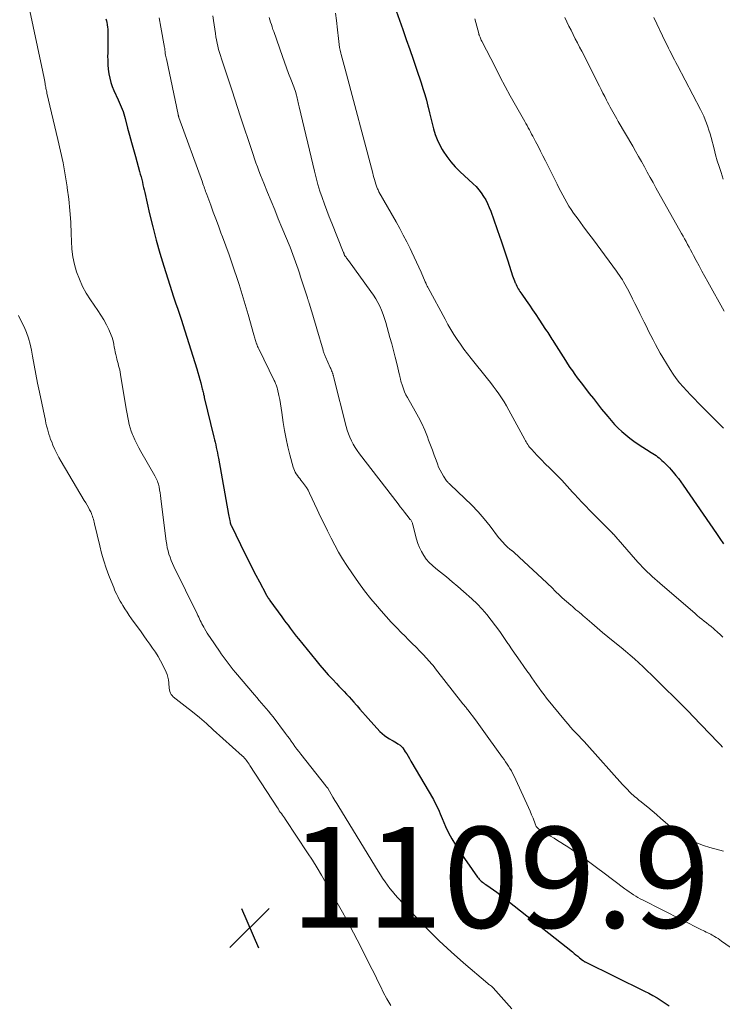
# Model space of a CAD drawing. Units: feet. Extents: x 1934992 to 1940000, y 535000 to 540009.
# Drawn here: x 1936561 to 1936700, y 536487 to 536682 of the extents above; entities that cross this region are included whole.
import ezdxf

# ---------------------------------------------------------------- set-up
doc = ezdxf.new("R2010")
doc.units = ezdxf.units.FT
doc.header["$LTSCALE"] = 100
doc.header["$MEASUREMENT"] = 0
for name, color, linetype, lineweight in [('CONTOUR INDEX', 32, 'Continuous', 25), ('CONTOUR INTERMEDIATE', 40, 'Continuous', 15), ('SPOT ELEVATION', 7, 'Continuous', 15)]:
    doc.layers.add(name, color=color, linetype=linetype, lineweight=lineweight)
doc.styles.add('slant', font='romans.shx', dxfattribs={"oblique": 14.999978})

# ---------------------------------------------------------------- blocks, each defined once
blk = doc.blocks.new('SPOT')
at = {"layer": 'SPOT ELEVATION', "lineweight": 25}
for p, q in [((-3.95, -3.95), (3.86, 3.85)), ((-1.67, 3.81), (1.74, -3.97))]:
    blk.add_line(p, q, dxfattribs=at)

msp = doc.modelspace()

# ---------------------------------------------------------------- linework, layer by layer
at = {"layer": 'CONTOUR INDEX', "flags": 128}
for points, elevation in [([(1936635.61, 536684.21), (1936636.93, 536680.5), (1936637.63, 536678.54), (1936638.31, 536676.58), (1936638.98, 536674.62), (1936639.65, 536672.65), (1936640.55, 536669.97), (1936640.92, 536668.81), (1936641.28, 536667.65), (1936641.61, 536666.48), (1936641.92, 536665.3), (1936641.97, 536665.1), (1936642.25, 536664.02), (1936642.52, 536662.94), (1936642.78, 536661.86), (1936643.05, 536660.78), (1936643.36, 536659.71), (1936643.73, 536658.68), (1936644.2, 536657.68), (1936644.73, 536656.71), (1936644.94, 536656.38), (1936645.67, 536655.3), (1936646.45, 536654.26), (1936647.32, 536653.29), (1936648.24, 536652.37), (1936650.87, 536649.93), (1936651.45, 536649.35), (1936652, 536648.74), (1936652.5, 536648.09), (1936652.96, 536647.41), (1936653.37, 536646.7), (1936653.75, 536645.97), (1936654.09, 536645.22), (1936654.38, 536644.46), (1936656.18, 536639.35), (1936656.38, 536638.76), (1936656.58, 536638.17), (1936656.78, 536637.57), (1936656.97, 536636.98), (1936657.16, 536636.39), (1936657.34, 536635.79), (1936657.54, 536635.2), (1936657.73, 536634.61), (1936658.7, 536631.66), (1936658.82, 536631.32), (1936658.95, 536630.97), (1936659.08, 536630.63), (1936659.22, 536630.29), (1936659.26, 536630.19), (1936659.39, 536629.9), (1936659.53, 536629.62), (1936659.68, 536629.35), (1936659.84, 536629.07), (1936660, 536628.8), (1936660.17, 536628.54), (1936660.34, 536628.28), (1936660.52, 536628.02), (1936661.42, 536626.73), (1936662.04, 536625.82), (1936662.66, 536624.91), (1936663.28, 536624), (1936663.89, 536623.08), (1936665.26, 536621.01), (1936665.47, 536620.69), (1936665.68, 536620.38), (1936665.88, 536620.06), (1936666.09, 536619.74), (1936666.3, 536619.42), (1936666.5, 536619.11), (1936666.71, 536618.79), (1936666.91, 536618.47), (1936668.71, 536615.59), (1936669.16, 536614.88), (1936669.62, 536614.18), (1936670.08, 536613.48), (1936670.56, 536612.79), (1936671.04, 536612.1), (1936671.53, 536611.42), (1936672.03, 536610.75), (1936672.54, 536610.08), (1936673.9, 536608.34), (1936674.72, 536607.3), (1936675.54, 536606.27), (1936676.36, 536605.23), (1936677.19, 536604.2), (1936677.56, 536603.74), (1936678.23, 536602.95), (1936678.91, 536602.19), (1936679.62, 536601.46), (1936680.36, 536600.75), (1936681.13, 536600.08), (1936681.92, 536599.43), (1936682.75, 536598.83), (1936683.6, 536598.26), (1936686.2, 536596.62), (1936686.51, 536596.41), (1936686.83, 536596.2), (1936687.14, 536595.98), (1936687.44, 536595.75), (1936687.74, 536595.52), (1936688.03, 536595.27), (1936688.32, 536595.02), (1936688.6, 536594.76), (1936688.76, 536594.61), (1936689.11, 536594.26), (1936689.45, 536593.91), (1936689.78, 536593.55), (1936690.11, 536593.19), (1936690.54, 536592.69), (1936691.07, 536592.06), (1936691.58, 536591.42), (1936692.08, 536590.76), (1936692.55, 536590.09), (1936699.1, 536580.55), (1936699.82, 536579.51), (1936700.54, 536578.48)], 1080), ([(1936578.08, 536682.65), (1936578.19, 536682.27), (1936578.28, 536681.88), (1936578.34, 536681.48), (1936578.35, 536681.43), (1936578.4, 536681), (1936578.44, 536680.57), (1936578.46, 536680.14), (1936578.47, 536679.71), (1936578.47, 536678.97), (1936578.47, 536678.16), (1936578.46, 536677.36), (1936578.45, 536676.56), (1936578.44, 536675.75), (1936578.42, 536675.27), (1936578.43, 536674.38), (1936578.46, 536673.5), (1936578.54, 536672.62), (1936578.65, 536671.75), (1936578.83, 536670.88), (1936579.05, 536670.03), (1936579.34, 536669.2), (1936579.68, 536668.39), (1936580.52, 536666.58), (1936580.73, 536666.12), (1936580.93, 536665.67), (1936581.12, 536665.2), (1936581.3, 536664.74), (1936581.47, 536664.27), (1936581.63, 536663.79), (1936581.77, 536663.32), (1936581.9, 536662.83), (1936582.39, 536660.96), (1936582.76, 536659.54), (1936583.14, 536658.13), (1936583.52, 536656.71), (1936583.92, 536655.3), (1936584.76, 536652.34), (1936584.9, 536651.82), (1936585.04, 536651.3), (1936585.18, 536650.78), (1936585.31, 536650.25), (1936585.43, 536649.73), (1936585.56, 536649.2), (1936585.68, 536648.68), (1936585.8, 536648.15), (1936586.74, 536643.96), (1936587.37, 536641.35), (1936588.03, 536638.75), (1936588.77, 536636.17), (1936589.55, 536633.6), (1936591.15, 536628.51), (1936591.42, 536627.7), (1936591.69, 536626.88), (1936591.96, 536626.07), (1936592.25, 536625.26), (1936592.53, 536624.45), (1936592.81, 536623.64), (1936593.07, 536622.83), (1936593.33, 536622.01), (1936596.09, 536613.17), (1936596.3, 536612.48), (1936596.5, 536611.8), (1936596.7, 536611.11), (1936596.88, 536610.41), (1936597.13, 536609.49), (1936597.19, 536609.26), (1936597.25, 536609.02), (1936597.3, 536608.79), (1936597.36, 536608.56), (1936597.42, 536608.28), (1936597.44, 536608.19), (1936597.46, 536608.09), (1936597.49, 536608), (1936597.51, 536607.91), (1936597.53, 536607.82), (1936597.55, 536607.72), (1936597.57, 536607.63), (1936597.59, 536607.54), (1936599.48, 536599.66), (1936599.61, 536599.14), (1936599.73, 536598.62), (1936599.85, 536598.1), (1936599.97, 536597.58), (1936600.08, 536597.06), (1936600.19, 536596.54), (1936600.3, 536596.02), (1936600.39, 536595.5), (1936602.4, 536584.27), (1936602.45, 536583.98), (1936602.51, 536583.69), (1936602.56, 536583.41), (1936602.62, 536583.13), (1936602.71, 536582.69), (1936602.72, 536582.63), (1936602.74, 536582.56), (1936602.76, 536582.49), (1936602.78, 536582.43), (1936602.8, 536582.36), (1936602.83, 536582.3), (1936602.86, 536582.24), (1936602.89, 536582.18), (1936605.72, 536576.41), (1936606.41, 536575.04), (1936607.1, 536573.66), (1936607.8, 536572.3), (1936608.52, 536570.94), (1936609.77, 536568.57), (1936609.87, 536568.39), (1936609.96, 536568.22), (1936610.06, 536568.06), (1936610.17, 536567.89), (1936610.27, 536567.72), (1936610.38, 536567.56), (1936610.49, 536567.4), (1936610.6, 536567.24), (1936612.97, 536563.97), (1936613.37, 536563.42), (1936613.77, 536562.87), (1936614.18, 536562.32), (1936614.58, 536561.77), (1936614.99, 536561.22), (1936615.41, 536560.68), (1936615.83, 536560.14), (1936616.26, 536559.61), (1936619.68, 536555.4), (1936620.5, 536554.42), (1936621.32, 536553.45), (1936622.17, 536552.5), (1936623.04, 536551.56), (1936623.79, 536550.76), (1936624.29, 536550.23), (1936624.79, 536549.71), (1936625.29, 536549.18), (1936625.79, 536548.66), (1936626.28, 536548.13), (1936626.77, 536547.6), (1936627.25, 536547.06), (1936627.73, 536546.51), (1936627.88, 536546.34), (1936628.42, 536545.7), (1936628.97, 536545.07), (1936629.53, 536544.44), (1936630.09, 536543.82), (1936632.39, 536541.28), (1936632.82, 536540.85), (1936633.28, 536540.46), (1936633.77, 536540.11), (1936634.29, 536539.79), (1936634.74, 536539.55), (1936635.05, 536539.37), (1936635.36, 536539.2), (1936635.67, 536539.01), (1936635.97, 536538.83), (1936636.4, 536538.55), (1936636.48, 536538.5), (1936636.56, 536538.44), (1936636.63, 536538.37), (1936636.7, 536538.3), (1936636.76, 536538.22), (1936636.82, 536538.15), (1936636.88, 536538.07), (1936636.93, 536537.99), (1936637.42, 536537.24), (1936637.71, 536536.79), (1936638, 536536.33), (1936638.28, 536535.87), (1936638.55, 536535.4), (1936643, 536527.78), (1936643.25, 536527.32), (1936643.49, 536526.85), (1936643.71, 536526.38), (1936643.92, 536525.9), (1936644.13, 536525.42), (1936644.33, 536524.94), (1936644.54, 536524.46), (1936644.74, 536523.98), (1936645.43, 536522.4), (1936646.01, 536521.15), (1936646.65, 536519.93), (1936647.36, 536518.75), (1936648.11, 536517.6), (1936651.77, 536512.36), (1936651.93, 536512.14), (1936652.1, 536511.93), (1936652.3, 536511.74), (1936652.5, 536511.55), (1936652.71, 536511.37), (1936652.92, 536511.2), (1936653.14, 536511.04), (1936653.37, 536510.89), (1936654.25, 536510.3), (1936654.91, 536509.85), (1936655.56, 536509.39), (1936656.2, 536508.91), (1936656.84, 536508.42), (1936670.56, 536497.52), (1936670.91, 536497.23), (1936671.26, 536496.95), (1936671.62, 536496.66), (1936671.97, 536496.38), (1936672.57, 536495.89), (1936672.62, 536495.85), (1936672.68, 536495.81), (1936672.73, 536495.77), (1936672.78, 536495.73), (1936672.86, 536495.68), (1936672.88, 536495.67), (1936672.89, 536495.66), (1936672.91, 536495.65), (1936672.93, 536495.64), (1936673.01, 536495.6), (1936673.03, 536495.59), (1936673.05, 536495.58), (1936673.06, 536495.57), (1936673.08, 536495.56), (1936684.86, 536489.75), (1936685.7, 536489.32), (1936686.53, 536488.87), (1936687.34, 536488.39), (1936688.14, 536487.89), (1936688.58, 536487.61), (1936689.15, 536487.24), (1936689.73, 536486.85)], 1100)]:
    msp.add_lwpolyline(points, dxfattribs=dict(at, elevation=elevation))
at = {"layer": 'CONTOUR INTERMEDIATE', "flags": 128}
for points, elevation in [([(1936562.83, 536685.17), (1936565.41, 536673.04), (1936565.54, 536672.42), (1936565.66, 536671.8), (1936565.77, 536671.18), (1936565.88, 536670.56), (1936566.01, 536669.79), (1936566.05, 536669.55), (1936566.09, 536669.32), (1936566.14, 536669.08), (1936566.19, 536668.84), (1936566.23, 536668.6), (1936566.29, 536668.37), (1936566.34, 536668.13), (1936566.39, 536667.89), (1936568.57, 536658.72), (1936569.1, 536656.38), (1936569.58, 536654.04), (1936570, 536651.68), (1936570.39, 536649.32), (1936570.41, 536649.13), (1936570.71, 536646.86), (1936570.95, 536644.58), (1936571.11, 536642.29), (1936571.2, 536639.99), (1936571.24, 536638.53), (1936571.34, 536636.97), (1936571.53, 536635.44), (1936571.86, 536633.92), (1936572.28, 536632.42), (1936572.82, 536630.96), (1936573.45, 536629.54), (1936574.2, 536628.19), (1936575.03, 536626.87), (1936576.51, 536624.75), (1936577.1, 536623.84), (1936577.66, 536622.91), (1936578.17, 536621.95), (1936578.64, 536620.98), (1936579.12, 536619.91), (1936579.31, 536619.44), (1936579.46, 536618.97), (1936579.58, 536618.49), (1936579.67, 536618), (1936579.74, 536617.5), (1936579.83, 536617.01), (1936579.93, 536616.52), (1936580.04, 536616.03), (1936580.16, 536615.51), (1936580.27, 536615.09), (1936580.38, 536614.66), (1936580.49, 536614.24), (1936580.61, 536613.82), (1936580.72, 536613.39), (1936580.83, 536612.97), (1936580.92, 536612.54), (1936580.99, 536612.1), (1936582.04, 536605.65), (1936582.16, 536604.96), (1936582.28, 536604.26), (1936582.41, 536603.57), (1936582.55, 536602.88), (1936582.71, 536602.19), (1936582.89, 536601.51), (1936583.12, 536600.85), (1936583.37, 536600.19), (1936583.49, 536599.9), (1936583.84, 536599.11), (1936584.2, 536598.33), (1936584.6, 536597.56), (1936585.01, 536596.81), (1936587.78, 536591.95), (1936587.92, 536591.69), (1936588.06, 536591.43), (1936588.18, 536591.16), (1936588.3, 536590.89), (1936588.4, 536590.62), (1936588.49, 536590.34), (1936588.56, 536590.06), (1936588.62, 536589.77), (1936588.71, 536589.2), (1936588.81, 536588.63), (1936588.9, 536588.05), (1936588.98, 536587.48), (1936589.05, 536586.9), (1936590.03, 536579.02), (1936590.13, 536578.37), (1936590.25, 536577.72), (1936590.41, 536577.08), (1936590.58, 536576.45), (1936590.79, 536575.83), (1936591.02, 536575.21), (1936591.28, 536574.6), (1936591.56, 536574.01), (1936596.15, 536564.59), (1936596.32, 536564.26), (1936596.48, 536563.93), (1936596.64, 536563.6), (1936596.8, 536563.26), (1936596.97, 536562.93), (1936597.13, 536562.6), (1936597.31, 536562.28), (1936597.49, 536561.95), (1936597.64, 536561.69), (1936597.9, 536561.24), (1936598.17, 536560.79), (1936598.45, 536560.35), (1936598.74, 536559.91), (1936600.57, 536557.21), (1936600.94, 536556.67), (1936601.32, 536556.13), (1936601.71, 536555.59), (1936602.11, 536555.06), (1936602.51, 536554.53), (1936602.92, 536554.01), (1936603.34, 536553.49), (1936603.76, 536552.98), (1936607.55, 536548.52), (1936608.01, 536547.97), (1936608.47, 536547.43), (1936608.94, 536546.89), (1936609.41, 536546.35), (1936609.87, 536545.81), (1936610.33, 536545.26), (1936610.77, 536544.7), (1936611.21, 536544.14), (1936613.7, 536540.86), (1936614.08, 536540.35), (1936614.45, 536539.84), (1936614.83, 536539.32), (1936615.19, 536538.8), (1936615.56, 536538.28), (1936615.94, 536537.77), (1936616.32, 536537.26), (1936616.71, 536536.76), (1936621.66, 536530.47), (1936621.76, 536530.37), (1936621.88, 536530.23), (1936621.92, 536530.17), (1936621.97, 536530.11), (1936622.01, 536530.05), (1936622.05, 536529.98), (1936622.71, 536528.84), (1936623.09, 536528.2), (1936623.47, 536527.57), (1936623.85, 536526.94), (1936624.23, 536526.31), (1936632.06, 536513.53), (1936632.49, 536512.83), (1936632.94, 536512.14), (1936633.41, 536511.46), (1936633.88, 536510.79), (1936634.38, 536510.14), (1936634.89, 536509.49), (1936635.42, 536508.87), (1936635.97, 536508.26), (1936639.64, 536504.33), (1936641.88, 536502), (1936644.18, 536499.73), (1936646.54, 536497.53), (1936648.96, 536495.39), (1936653.78, 536491.24), (1936653.83, 536491.21), (1936653.87, 536491.17), (1936653.91, 536491.14), (1936653.96, 536491.11), (1936654, 536491.08), (1936654.05, 536491.04), (1936654.09, 536491.01), (1936654.14, 536490.98), (1936654.52, 536490.7), (1936654.56, 536490.67), (1936654.61, 536490.63), (1936654.65, 536490.59), (1936654.7, 536490.55), (1936654.74, 536490.51), (1936654.78, 536490.46), (1936654.82, 536490.42), (1936654.86, 536490.38), (1936658.58, 536486.24)], 1104), ([(1936588.62, 536682.85), (1936588.99, 536680.98), (1936589.72, 536676.94), (1936589.74, 536676.82), (1936589.76, 536676.7), (1936589.77, 536676.57), (1936589.78, 536676.45), (1936589.79, 536676.33), (1936589.8, 536676.2), (1936589.81, 536676.08), (1936589.82, 536675.95), (1936589.84, 536675.81), (1936589.85, 536675.67), (1936589.88, 536675.52), (1936589.91, 536675.38), (1936589.94, 536675.24), (1936589.97, 536675.1), (1936590, 536674.96), (1936590.03, 536674.82), (1936590.07, 536674.68), (1936592.4, 536663.66), (1936592.41, 536663.58), (1936592.43, 536663.51), (1936592.45, 536663.43), (1936592.47, 536663.36), (1936592.49, 536663.29), (1936592.51, 536663.21), (1936592.54, 536663.14), (1936592.56, 536663.07), (1936597.2, 536650.2), (1936597.31, 536649.9), (1936597.42, 536649.6), (1936597.53, 536649.29), (1936597.63, 536648.99), (1936597.74, 536648.69), (1936597.85, 536648.39), (1936597.96, 536648.09), (1936598.07, 536647.79), (1936598.85, 536645.66), (1936599.35, 536644.3), (1936599.86, 536642.94), (1936600.37, 536641.57), (1936600.88, 536640.21), (1936601.19, 536639.39), (1936601.85, 536637.62), (1936602.49, 536635.84), (1936603.12, 536634.05), (1936603.73, 536632.26), (1936603.85, 536631.91), (1936604.49, 536629.94), (1936605.12, 536627.96), (1936605.72, 536625.97), (1936606.3, 536623.98), (1936607.43, 536619.96), (1936607.49, 536619.73), (1936607.56, 536619.51), (1936607.62, 536619.28), (1936607.68, 536619.05), (1936607.74, 536618.82), (1936607.81, 536618.6), (1936607.88, 536618.37), (1936607.96, 536618.15), (1936607.97, 536618.11), (1936608.06, 536617.87), (1936608.16, 536617.64), (1936608.26, 536617.4), (1936608.37, 536617.17), (1936611.45, 536610.88), (1936611.54, 536610.68), (1936611.64, 536610.47), (1936611.73, 536610.26), (1936611.81, 536610.05), (1936611.89, 536609.83), (1936611.96, 536609.62), (1936612.03, 536609.4), (1936612.08, 536609.18), (1936612.36, 536607.93), (1936612.54, 536607.09), (1936612.7, 536606.24), (1936612.84, 536605.38), (1936612.97, 536604.53), (1936613.25, 536602.55), (1936613.51, 536600.94), (1936613.8, 536599.33), (1936614.16, 536597.73), (1936614.55, 536596.14), (1936615.19, 536593.7), (1936615.31, 536593.34), (1936615.45, 536593), (1936615.63, 536592.67), (1936615.82, 536592.35), (1936616.05, 536592.04), (1936616.27, 536591.74), (1936616.5, 536591.44), (1936616.74, 536591.14), (1936617.08, 536590.73), (1936617.47, 536590.21), (1936617.83, 536589.68), (1936618.15, 536589.12), (1936618.45, 536588.55), (1936619.98, 536585.27), (1936620.65, 536583.86), (1936621.32, 536582.44), (1936622.01, 536581.03), (1936622.71, 536579.62), (1936623.44, 536578.23), (1936624.2, 536576.86), (1936625.01, 536575.52), (1936625.85, 536574.2), (1936626.97, 536572.51), (1936628.13, 536570.83), (1936629.33, 536569.18), (1936630.6, 536567.58), (1936631.91, 536566.02), (1936632.63, 536565.19), (1936633.62, 536564.07), (1936634.63, 536562.97), (1936635.66, 536561.89), (1936636.71, 536560.83), (1936637.34, 536560.21), (1936638.08, 536559.47), (1936638.82, 536558.72), (1936639.56, 536557.97), (1936640.29, 536557.21), (1936641.15, 536556.32), (1936641.44, 536556.01), (1936641.74, 536555.69), (1936642.03, 536555.37), (1936642.31, 536555.05), (1936642.59, 536554.72), (1936642.87, 536554.39), (1936643.14, 536554.05), (1936643.41, 536553.71), (1936648.87, 536546.76), (1936648.99, 536546.61), (1936649.11, 536546.46), (1936649.23, 536546.31), (1936649.35, 536546.16), (1936649.47, 536546), (1936649.59, 536545.85), (1936649.7, 536545.7), (1936649.82, 536545.54), (1936651.35, 536543.56), (1936651.69, 536543.11), (1936652.03, 536542.65), (1936652.36, 536542.19), (1936652.69, 536541.72), (1936653.02, 536541.25), (1936653.34, 536540.78), (1936653.67, 536540.32), (1936654, 536539.85), (1936656.7, 536536.1), (1936657.01, 536535.67), (1936657.31, 536535.24), (1936657.61, 536534.8), (1936657.91, 536534.36), (1936658.19, 536533.92), (1936658.46, 536533.47), (1936658.71, 536533), (1936658.94, 536532.53), (1936661.56, 536526.89), (1936661.88, 536526.19), (1936662.18, 536525.47), (1936662.47, 536524.75), (1936662.75, 536524.03), (1936663.15, 536522.93), (1936663.22, 536522.76), (1936663.31, 536522.59), (1936663.41, 536522.43), (1936663.52, 536522.28), (1936663.65, 536522.14), (1936663.79, 536522.02), (1936663.93, 536521.9), (1936664.09, 536521.79), (1936666.24, 536520.49), (1936666.93, 536520.07), (1936667.62, 536519.65), (1936668.3, 536519.22), (1936668.99, 536518.79), (1936669.66, 536518.35), (1936670.34, 536517.91), (1936671, 536517.45), (1936671.66, 536516.98), (1936672.45, 536516.4), (1936673.49, 536515.64), (1936674.54, 536514.87), (1936675.57, 536514.1), (1936676.61, 536513.32), (1936680.95, 536510.06), (1936681.37, 536509.75), (1936681.8, 536509.45), (1936682.23, 536509.16), (1936682.67, 536508.88), (1936683.11, 536508.61), (1936683.56, 536508.34), (1936684.02, 536508.09), (1936684.48, 536507.85), (1936696.18, 536501.9), (1936696.48, 536501.75), (1936696.78, 536501.61), (1936697.08, 536501.46), (1936697.38, 536501.32), (1936697.68, 536501.18), (1936697.98, 536501.03), (1936698.27, 536500.87), (1936698.56, 536500.7), (1936698.71, 536500.61), (1936699.08, 536500.39), (1936699.43, 536500.17), (1936699.78, 536499.94), (1936700.13, 536499.69), (1936703.54, 536497.25)], 1096), ([(1936599.29, 536683.22), (1936599.42, 536682.32), (1936599.78, 536679.72), (1936599.88, 536679.08), (1936599.99, 536678.45), (1936600.12, 536677.82), (1936600.26, 536677.2), (1936600.42, 536676.58), (1936600.59, 536675.96), (1936600.78, 536675.34), (1936600.97, 536674.73), (1936602.7, 536669.57), (1936602.97, 536668.75), (1936603.24, 536667.93), (1936603.51, 536667.11), (1936603.77, 536666.28), (1936604.04, 536665.46), (1936604.3, 536664.64), (1936604.57, 536663.81), (1936604.84, 536662.99), (1936606.99, 536656.5), (1936607.26, 536655.69), (1936607.54, 536654.87), (1936607.82, 536654.07), (1936608.12, 536653.26), (1936608.42, 536652.45), (1936608.73, 536651.65), (1936609.04, 536650.85), (1936609.36, 536650.05), (1936610.12, 536648.18), (1936610.83, 536646.45), (1936611.54, 536644.72), (1936612.25, 536642.99), (1936612.96, 536641.27), (1936614.58, 536637.31), (1936614.87, 536636.59), (1936615.15, 536635.87), (1936615.42, 536635.14), (1936615.68, 536634.41), (1936615.93, 536633.68), (1936616.18, 536632.94), (1936616.43, 536632.2), (1936616.67, 536631.47), (1936618.02, 536627.29), (1936618.06, 536627.15), (1936618.11, 536627.02), (1936618.15, 536626.88), (1936618.2, 536626.75), (1936618.24, 536626.62), (1936618.29, 536626.48), (1936618.33, 536626.35), (1936618.37, 536626.21), (1936618.82, 536624.71), (1936619.09, 536623.82), (1936619.35, 536622.94), (1936619.61, 536622.05), (1936619.87, 536621.16), (1936621.13, 536616.88), (1936621.18, 536616.71), (1936621.23, 536616.55), (1936621.29, 536616.38), (1936621.35, 536616.22), (1936621.41, 536616.05), (1936621.48, 536615.89), (1936621.55, 536615.73), (1936621.62, 536615.57), (1936622.54, 536613.48), (1936622.64, 536613.26), (1936622.73, 536613.04), (1936622.83, 536612.81), (1936622.92, 536612.59), (1936623, 536612.36), (1936623.05, 536612.25), (1936623.09, 536612.14), (1936623.12, 536612.02), (1936623.16, 536611.9), (1936623.19, 536611.78), (1936623.22, 536611.67), (1936623.26, 536611.55), (1936623.29, 536611.43), (1936625.73, 536601.76), (1936625.94, 536601.04), (1936626.18, 536600.32), (1936626.46, 536599.62), (1936626.77, 536598.93), (1936627.12, 536598.26), (1936627.49, 536597.6), (1936627.91, 536596.97), (1936628.35, 536596.36), (1936636.01, 536586.4), (1936636.43, 536585.85), (1936636.86, 536585.3), (1936637.3, 536584.75), (1936637.73, 536584.2), (1936638.42, 536583.33), (1936638.51, 536583.22), (1936638.59, 536583.09), (1936638.66, 536582.96), (1936638.73, 536582.83), (1936638.79, 536582.7), (1936638.84, 536582.56), (1936638.88, 536582.42), (1936638.92, 536582.28), (1936639.65, 536579.39), (1936639.91, 536578.55), (1936640.23, 536577.73), (1936640.63, 536576.94), (1936641.08, 536576.18), (1936641.6, 536575.47), (1936642.17, 536574.8), (1936642.8, 536574.18), (1936643.47, 536573.6), (1936644.42, 536572.85), (1936645.58, 536571.92), (1936646.74, 536570.97), (1936647.87, 536570), (1936649, 536569.01), (1936650.65, 536567.54), (1936651.68, 536566.56), (1936652.66, 536565.55), (1936653.59, 536564.47), (1936654.47, 536563.36), (1936655.31, 536562.22), (1936656.15, 536561.07), (1936656.96, 536559.9), (1936657.77, 536558.73), (1936657.89, 536558.56), (1936658.65, 536557.45), (1936659.41, 536556.34), (1936660.18, 536555.23), (1936660.96, 536554.13), (1936661.55, 536553.3), (1936662.03, 536552.62), (1936662.51, 536551.93), (1936662.98, 536551.25), (1936663.46, 536550.56), (1936663.94, 536549.87), (1936664.43, 536549.2), (1936664.94, 536548.54), (1936665.45, 536547.89), (1936669.19, 536543.3), (1936669.69, 536542.7), (1936670.2, 536542.11), (1936670.73, 536541.53), (1936671.27, 536540.96), (1936671.82, 536540.4), (1936672.35, 536539.83), (1936672.89, 536539.25), (1936673.41, 536538.67), (1936680.52, 536530.77), (1936680.77, 536530.49), (1936681.03, 536530.21), (1936681.28, 536529.93), (1936681.54, 536529.65), (1936681.8, 536529.38), (1936682.07, 536529.11), (1936682.35, 536528.85), (1936682.63, 536528.6), (1936682.9, 536528.38), (1936683.32, 536528.02), (1936683.74, 536527.66), (1936684.17, 536527.31), (1936684.59, 536526.96), (1936685.5, 536526.22), (1936686.37, 536525.5), (1936687.24, 536524.77), (1936688.1, 536524.02), (1936688.95, 536523.27), (1936689, 536523.23), (1936689.89, 536522.48), (1936690.81, 536521.76), (1936691.76, 536521.09), (1936692.73, 536520.45), (1936693, 536520.28), (1936694.15, 536519.64), (1936695.34, 536519.07), (1936696.56, 536518.61), (1936697.82, 536518.22), (1936700.54, 536517.52)], 1092), ([(1936610.46, 536682.91), (1936610.74, 536681.97), (1936610.89, 536681.5), (1936611.04, 536681.02), (1936611.2, 536680.55), (1936611.36, 536680.09), (1936613.07, 536675.18), (1936613.48, 536674.05), (1936613.89, 536672.91), (1936614.31, 536671.79), (1936614.74, 536670.66), (1936615.34, 536669.13), (1936615.47, 536668.77), (1936615.59, 536668.41), (1936615.71, 536668.05), (1936615.82, 536667.69), (1936615.87, 536667.49), (1936615.95, 536667.2), (1936616.02, 536666.91), (1936616.09, 536666.62), (1936616.15, 536666.32), (1936616.21, 536666.03), (1936616.27, 536665.73), (1936616.34, 536665.44), (1936616.4, 536665.15), (1936619.42, 536652.4), (1936619.76, 536651.09), (1936620.12, 536649.77), (1936620.52, 536648.48), (1936620.95, 536647.18), (1936621.41, 536645.9), (1936621.88, 536644.62), (1936622.36, 536643.35), (1936622.86, 536642.09), (1936625.14, 536636.38), (1936625.18, 536636.29), (1936625.22, 536636.19), (1936625.25, 536636.09), (1936625.29, 536635.99), (1936625.34, 536635.83), (1936625.35, 536635.82), (1936625.35, 536635.8), (1936625.36, 536635.78), (1936625.37, 536635.77), (1936625.4, 536635.7), (1936625.41, 536635.69), (1936625.68, 536635.34), (1936625.81, 536635.18), (1936625.93, 536635.01), (1936626.06, 536634.84), (1936626.18, 536634.67), (1936630.63, 536628.55), (1936631.11, 536627.84), (1936631.57, 536627.12), (1936631.98, 536626.36), (1936632.37, 536625.6), (1936632.72, 536624.81), (1936633.04, 536624.01), (1936633.31, 536623.2), (1936633.57, 536622.38), (1936634.39, 536619.43), (1936634.74, 536618.14), (1936635.08, 536616.84), (1936635.41, 536615.54), (1936635.73, 536614.24), (1936636.29, 536611.93), (1936636.32, 536611.78), (1936636.36, 536611.64), (1936636.39, 536611.49), (1936636.42, 536611.34), (1936636.45, 536611.19), (1936636.48, 536611.04), (1936636.52, 536610.9), (1936636.56, 536610.75), (1936636.85, 536609.83), (1936637.06, 536609.23), (1936637.3, 536608.64), (1936637.57, 536608.07), (1936637.87, 536607.51), (1936639.41, 536604.83), (1936640.08, 536603.59), (1936640.71, 536602.33), (1936641.28, 536601.04), (1936641.81, 536599.73), (1936642.06, 536599.08), (1936642.43, 536598.08), (1936642.8, 536597.08), (1936643.16, 536596.08), (1936643.53, 536595.07), (1936643.79, 536594.35), (1936644.04, 536593.72), (1936644.32, 536593.1), (1936644.65, 536592.51), (1936645.01, 536591.93), (1936645.63, 536591.01), (1936645.7, 536590.91), (1936645.78, 536590.81), (1936645.86, 536590.71), (1936645.94, 536590.62), (1936646.03, 536590.53), (1936646.12, 536590.45), (1936646.21, 536590.36), (1936646.3, 536590.27), (1936649.25, 536587.5), (1936650.57, 536586.2), (1936651.85, 536584.85), (1936653.06, 536583.44), (1936654.23, 536581.99), (1936655.94, 536579.75), (1936656.22, 536579.4), (1936656.51, 536579.05), (1936656.81, 536578.72), (1936657.12, 536578.39), (1936657.44, 536578.07), (1936657.77, 536577.76), (1936658.11, 536577.47), (1936658.46, 536577.19), (1936658.53, 536577.14), (1936658.92, 536576.83), (1936659.3, 536576.52), (1936659.67, 536576.19), (1936660.04, 536575.86), (1936665.52, 536570.72), (1936665.9, 536570.36), (1936666.28, 536569.99), (1936666.66, 536569.61), (1936667.03, 536569.23), (1936667.4, 536568.86), (1936667.78, 536568.49), (1936668.17, 536568.13), (1936668.56, 536567.77), (1936670.22, 536566.32), (1936670.57, 536566.02), (1936670.92, 536565.72), (1936671.27, 536565.42), (1936671.63, 536565.12), (1936671.98, 536564.83), (1936672.34, 536564.53), (1936672.69, 536564.23), (1936673.04, 536563.93), (1936674.43, 536562.72), (1936675.48, 536561.82), (1936676.54, 536560.92), (1936677.6, 536560.03), (1936678.67, 536559.15), (1936680.22, 536557.89), (1936681.11, 536557.16), (1936681.99, 536556.41), (1936682.86, 536555.65), (1936683.72, 536554.88), (1936684.57, 536554.09), (1936685.41, 536553.3), (1936686.24, 536552.49), (1936687.06, 536551.68), (1936687.73, 536551), (1936688.57, 536550.17), (1936689.41, 536549.33), (1936690.26, 536548.5), (1936691.1, 536547.68), (1936691.95, 536546.85), (1936692.79, 536546.01), (1936693.62, 536545.17), (1936694.44, 536544.32), (1936699.48, 536539.09), (1936699.91, 536538.64), (1936700.33, 536538.17)], 1088), ([(1936623.57, 536683.75), (1936623.79, 536682.28), (1936623.99, 536680.48), (1936624.05, 536679.89), (1936624.11, 536679.31), (1936624.17, 536678.73), (1936624.23, 536678.14), (1936624.3, 536677.56), (1936624.4, 536676.98), (1936624.52, 536676.41), (1936624.66, 536675.84), (1936624.74, 536675.53), (1936624.94, 536674.8), (1936625.13, 536674.08), (1936625.32, 536673.35), (1936625.52, 536672.63), (1936630.98, 536652.04), (1936631.09, 536651.61), (1936631.21, 536651.17), (1936631.33, 536650.74), (1936631.44, 536650.3), (1936631.57, 536649.82), (1936631.63, 536649.63), (1936631.7, 536649.44), (1936631.77, 536649.25), (1936631.85, 536649.06), (1936631.94, 536648.88), (1936632.03, 536648.69), (1936632.12, 536648.51), (1936632.22, 536648.34), (1936635.6, 536642.38), (1936636.33, 536641.07), (1936637.04, 536639.75), (1936637.72, 536638.42), (1936638.38, 536637.08), (1936638.73, 536636.36), (1936639.2, 536635.37), (1936639.66, 536634.37), (1936640.11, 536633.37), (1936640.56, 536632.37), (1936641.39, 536630.46), (1936641.41, 536630.41), (1936641.44, 536630.36), (1936641.46, 536630.3), (1936641.48, 536630.25), (1936641.5, 536630.2), (1936641.53, 536630.15), (1936641.55, 536630.1), (1936641.57, 536630.04), (1936641.66, 536629.86), (1936641.73, 536629.71), (1936641.8, 536629.57), (1936641.87, 536629.42), (1936641.95, 536629.28), (1936645.32, 536623.03), (1936645.88, 536622.01), (1936646.47, 536621), (1936647.08, 536620.01), (1936647.72, 536619.03), (1936648.38, 536618.07), (1936649.06, 536617.12), (1936649.76, 536616.19), (1936650.48, 536615.27), (1936653.72, 536611.24), (1936654.31, 536610.5), (1936654.88, 536609.75), (1936655.44, 536608.99), (1936655.99, 536608.22), (1936656.51, 536607.44), (1936657.02, 536606.65), (1936657.5, 536605.83), (1936657.97, 536605.01), (1936661.1, 536599.21), (1936661.24, 536598.95), (1936661.39, 536598.69), (1936661.55, 536598.43), (1936661.7, 536598.18), (1936661.87, 536597.93), (1936662.04, 536597.69), (1936662.23, 536597.46), (1936662.43, 536597.24), (1936663.02, 536596.6), (1936663.52, 536596.07), (1936664.02, 536595.54), (1936664.54, 536595.02), (1936665.06, 536594.51), (1936666.21, 536593.39), (1936666.78, 536592.83), (1936667.34, 536592.26), (1936667.89, 536591.69), (1936668.44, 536591.11), (1936668.99, 536590.52), (1936669.53, 536589.93), (1936670.06, 536589.34), (1936670.6, 536588.75), (1936670.98, 536588.32), (1936671.71, 536587.52), (1936672.45, 536586.72), (1936673.2, 536585.94), (1936673.96, 536585.17), (1936677.97, 536581.14), (1936678.13, 536580.98), (1936678.28, 536580.82), (1936678.44, 536580.66), (1936678.59, 536580.5), (1936678.63, 536580.46), (1936678.76, 536580.31), (1936678.9, 536580.17), (1936679.03, 536580.02), (1936679.16, 536579.87), (1936679.35, 536579.65), (1936679.39, 536579.61), (1936679.42, 536579.57), (1936679.45, 536579.53), (1936679.49, 536579.48), (1936679.52, 536579.44), (1936679.55, 536579.4), (1936679.59, 536579.36), (1936679.62, 536579.32), (1936682.19, 536576.35), (1936683.54, 536574.86), (1936684.92, 536573.41), (1936686.38, 536572.02), (1936687.87, 536570.68), (1936694.87, 536564.63), (1936695.32, 536564.25), (1936695.77, 536563.88), (1936696.22, 536563.51), (1936696.68, 536563.15), (1936697.14, 536562.79), (1936697.6, 536562.43), (1936698.05, 536562.06), (1936698.5, 536561.68), (1936698.74, 536561.47), (1936699.3, 536560.98), (1936699.86, 536560.48), (1936700.4, 536559.97)], 1084), ([(1936669.04, 536682.87), (1936669.46, 536682.04), (1936669.88, 536681.2), (1936670.3, 536680.36), (1936670.72, 536679.53), (1936671.14, 536678.69), (1936671.56, 536677.86), (1936671.98, 536677.02), (1936672.41, 536676.19), (1936675.91, 536669.28), (1936676.27, 536668.59), (1936676.62, 536667.9), (1936676.97, 536667.2), (1936677.32, 536666.51), (1936677.53, 536666.09), (1936677.78, 536665.61), (1936678.03, 536665.13), (1936678.29, 536664.65), (1936678.56, 536664.18), (1936678.82, 536663.71), (1936679.09, 536663.24), (1936679.37, 536662.77), (1936679.64, 536662.3), (1936682.51, 536657.4), (1936683.1, 536656.38), (1936683.69, 536655.35), (1936684.27, 536654.31), (1936684.84, 536653.27), (1936685.41, 536652.23), (1936685.98, 536651.19), (1936686.55, 536650.15), (1936687.13, 536649.11), (1936692.2, 536640.08), (1936692.51, 536639.53), (1936692.81, 536638.99), (1936693.1, 536638.44), (1936693.4, 536637.89), (1936693.69, 536637.34), (1936693.98, 536636.79), (1936694.28, 536636.23), (1936694.57, 536635.68), (1936695.1, 536634.68), (1936695.66, 536633.62), (1936696.22, 536632.57), (1936696.8, 536631.53), (1936697.38, 536630.49), (1936700.67, 536624.64)], 1072), ([(1936686.73, 536682.89), (1936689.04, 536678), (1936689.32, 536677.42), (1936689.61, 536676.84), (1936689.9, 536676.26), (1936690.19, 536675.68), (1936690.49, 536675.11), (1936690.79, 536674.53), (1936691.09, 536673.96), (1936691.39, 536673.38), (1936695.96, 536664.64), (1936696.29, 536663.98), (1936696.6, 536663.3), (1936696.89, 536662.62), (1936697.15, 536661.93), (1936697.4, 536661.23), (1936697.63, 536660.53), (1936697.84, 536659.81), (1936698.04, 536659.1), (1936698.64, 536656.82), (1936698.96, 536655.64), (1936699.29, 536654.47), (1936699.65, 536653.31), (1936700.02, 536652.15), (1936700.45, 536650.83)], 1068), ([(1936651.19, 536682.64), (1936651.98, 536679.75), (1936651.99, 536679.68), (1936652.01, 536679.62), (1936652.03, 536679.55), (1936652.05, 536679.49), (1936652.07, 536679.42), (1936652.09, 536679.36), (1936652.12, 536679.3), (1936652.14, 536679.23), (1936652.25, 536678.98), (1936652.33, 536678.79), (1936652.41, 536678.6), (1936652.5, 536678.42), (1936652.59, 536678.23), (1936655.29, 536672.96), (1936656.26, 536671.09), (1936657.25, 536669.23), (1936658.25, 536667.38), (1936659.27, 536665.54), (1936660.87, 536662.71), (1936661.1, 536662.29), (1936661.34, 536661.87), (1936661.57, 536661.45), (1936661.8, 536661.03), (1936662.03, 536660.61), (1936662.25, 536660.19), (1936662.48, 536659.77), (1936662.7, 536659.35), (1936663.26, 536658.3), (1936663.76, 536657.35), (1936664.25, 536656.39), (1936664.73, 536655.44), (1936665.21, 536654.48), (1936667.52, 536649.83), (1936667.89, 536649.1), (1936668.26, 536648.36), (1936668.65, 536647.63), (1936669.03, 536646.9), (1936669.44, 536646.18), (1936669.87, 536645.47), (1936670.32, 536644.78), (1936670.8, 536644.11), (1936671.7, 536642.88), (1936672.64, 536641.6), (1936673.58, 536640.32), (1936674.53, 536639.05), (1936675.47, 536637.77), (1936679.3, 536632.59), (1936679.6, 536632.17), (1936679.9, 536631.74), (1936680.18, 536631.31), (1936680.46, 536630.87), (1936680.72, 536630.43), (1936680.98, 536629.98), (1936681.23, 536629.53), (1936681.47, 536629.07), (1936681.98, 536628.06), (1936682.47, 536627.1), (1936682.96, 536626.13), (1936683.45, 536625.17), (1936683.93, 536624.2), (1936684.79, 536622.47), (1936685.23, 536621.58), (1936685.67, 536620.7), (1936686.11, 536619.81), (1936686.56, 536618.93), (1936687.01, 536618.05), (1936687.48, 536617.18), (1936687.97, 536616.32), (1936688.47, 536615.47), (1936689.94, 536613.07), (1936690.53, 536612.16), (1936691.15, 536611.28), (1936691.82, 536610.44), (1936692.53, 536609.62), (1936693.26, 536608.82), (1936694, 536608.03), (1936694.75, 536607.25), (1936695.51, 536606.48), (1936699.49, 536602.46), (1936700.49, 536601.42)], 1076), ([(1936560.77, 536623.76), (1936561.31, 536622.65), (1936561.85, 536621.55), (1936562.33, 536620.42), (1936562.75, 536619.27), (1936563.07, 536618.1), (1936563.33, 536616.9), (1936563.54, 536615.73), (1936563.86, 536613.93), (1936564.2, 536612.14), (1936564.55, 536610.35), (1936564.91, 536608.56), (1936566.09, 536602.95), (1936566.2, 536602.41), (1936566.33, 536601.87), (1936566.47, 536601.33), (1936566.61, 536600.79), (1936566.77, 536600.26), (1936566.94, 536599.73), (1936567.12, 536599.21), (1936567.33, 536598.69), (1936567.59, 536598.05), (1936567.95, 536597.23), (1936568.33, 536596.42), (1936568.75, 536595.62), (1936569.19, 536594.84), (1936573.8, 536587.08), (1936574.07, 536586.62), (1936574.34, 536586.15), (1936574.6, 536585.68), (1936574.85, 536585.2), (1936575.06, 536584.8), (1936575.2, 536584.52), (1936575.32, 536584.24), (1936575.43, 536583.95), (1936575.52, 536583.65), (1936575.6, 536583.35), (1936575.68, 536583.05), (1936575.75, 536582.75), (1936575.83, 536582.45), (1936576.86, 536578.1), (1936577.24, 536576.6), (1936577.67, 536575.13), (1936578.15, 536573.66), (1936578.68, 536572.22), (1936579.44, 536570.26), (1936579.62, 536569.8), (1936579.81, 536569.35), (1936580.01, 536568.9), (1936580.22, 536568.45), (1936580.44, 536568.01), (1936580.66, 536567.57), (1936580.9, 536567.14), (1936581.15, 536566.71), (1936581.45, 536566.22), (1936581.86, 536565.56), (1936582.28, 536564.9), (1936582.71, 536564.26), (1936583.16, 536563.62), (1936585.04, 536561.01), (1936585.62, 536560.21), (1936586.2, 536559.4), (1936586.78, 536558.6), (1936587.35, 536557.79), (1936587.9, 536556.97), (1936588.43, 536556.14), (1936588.91, 536555.27), (1936589.35, 536554.39), (1936590, 536553.04), (1936590.2, 536552.53), (1936590.37, 536552.01), (1936590.47, 536551.48), (1936590.54, 536550.93), (1936590.56, 536550.48), (1936590.59, 536550.15), (1936590.63, 536549.83), (1936590.69, 536549.51), (1936590.76, 536549.19), (1936590.87, 536548.89), (1936591.01, 536548.62), (1936591.2, 536548.38), (1936591.43, 536548.16), (1936593.79, 536546.31), (1936595.22, 536545.17), (1936596.62, 536544.01), (1936598, 536542.82), (1936599.37, 536541.61), (1936605.11, 536536.41), (1936605.33, 536536.2), (1936605.54, 536535.98), (1936605.74, 536535.76), (1936605.92, 536535.52), (1936606.1, 536535.28), (1936606.28, 536535.03), (1936606.45, 536534.78), (1936606.61, 536534.53), (1936612.07, 536526.13), (1936612.27, 536525.84), (1936612.46, 536525.54), (1936612.66, 536525.25), (1936612.86, 536524.97), (1936613.07, 536524.68), (1936613.27, 536524.39), (1936613.47, 536524.1), (1936613.66, 536523.8), (1936618.07, 536517.18), (1936619.02, 536515.72), (1936619.94, 536514.24), (1936620.84, 536512.74), (1936621.71, 536511.22), (1936621.89, 536510.91), (1936622.65, 536509.54), (1936623.42, 536508.18), (1936624.19, 536506.81), (1936624.96, 536505.44), (1936625.72, 536504.07), (1936626.46, 536502.7), (1936627.19, 536501.31), (1936627.91, 536499.91), (1936630.87, 536494.03), (1936631.3, 536493.17), (1936631.72, 536492.31), (1936632.14, 536491.44), (1936632.56, 536490.58), (1936633.05, 536489.54), (1936633.78, 536488.19), (1936634.59, 536486.91)], 1108)]:
    msp.add_lwpolyline(points, dxfattribs=dict(at, elevation=elevation))

# ---------------------------------------------------------------- block references
at = {"layer": 'SPOT ELEVATION'}
msp.add_blockref('SPOT', (1936606.6, 536502.32, 1109.95), dxfattribs=at)

# ---------------------------------------------------------------- texts
at = {"layer": 'SPOT ELEVATION', "style": 'slant', "oblique": 15}
msp.add_text('1109.9', height=20, dxfattribs=at).set_placement((1936614.6, 536502.32, 1109.95))

doc.saveas('drawing.dxf')
